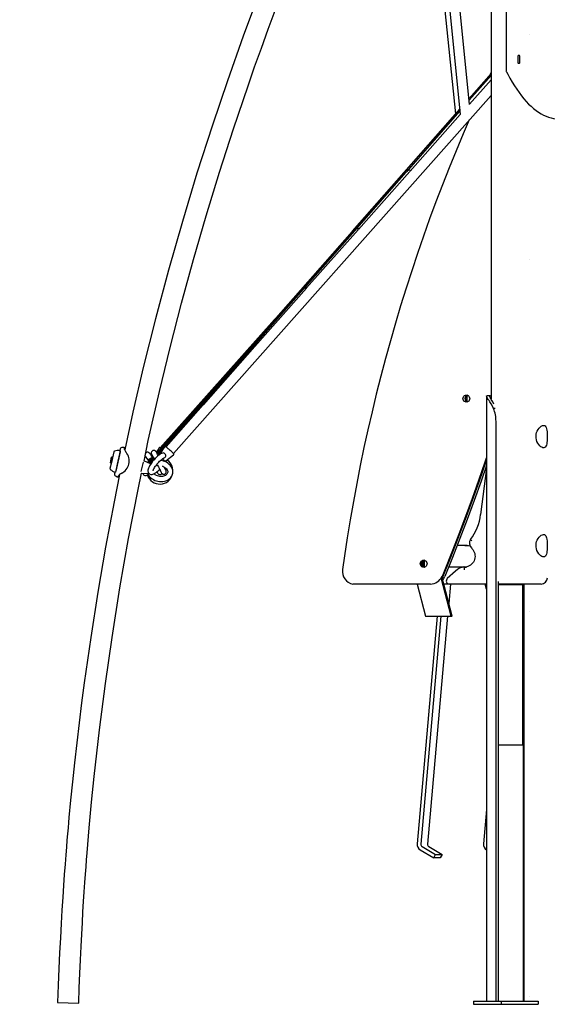
# Model space of a CAD drawing. Extents: x -7827 to 35425, y -1603 to 21833.
# Drawn here: x 4079 to 4902, y -1567 to -32 of the extents above; entities that cross this region are included whole.
import ezdxf

# ---------------------------------------------------------------- set-up
doc = ezdxf.new("R2010")
doc.units = 0
doc.header["$LTSCALE"] = 200
doc.linetypes.add('DOT', pattern=[6.35, 0, -6.35])

msp = doc.modelspace()

# ---------------------------------------------------------------- linework, layer by layer
at = {"color": 7, "linetype": 'Continuous'}
for p, q in [((4813.9, 897.8), (4813.9, -623.3)), ((4695.8, 431.3), (4758.5, -178.7)), ((4704.2, 433.1), (4766, -180)), ((4780.5, -164.2), (4720.2, 434.7)), ((4837.7, 211), (4837.7, -111.6)), ((4855.8, -90), (4855.8, -98)), ((4858.4, -88), (4856.4, -88)), ((4858.9, -98), (4858.9, -90)), ((4856.4, -100), (4858.4, -100)), ((4813.9, -115.8), (4779.6, -154.8)), ((4813.9, -115.9), (4779.6, -154.9)), ((4813.9, -119), (4779.9, -157.7)), ((4813.9, -114.2), (4812.2, -117.8)), ((4813.9, -126), (4780.5, -163.7)), ((4318.6, -708.5), (4813.9, -150.1)), ((4765.1, -171.2), (4677.8, -270.4)), ((4765.2, -171.4), (4678.2, -270.5)), ((4761.7, -178.3), (4681.4, -269.6)), ((4766, -180), (4687.8, -268.2)), ((4765.4, -174.1), (4761.9, -178.1)), ((4763.6, -176.1), (4763.4, -176.2)), ((4677.7, -270.5), (4597.2, -361.9)), ((4678.2, -270.5), (4597.8, -362.2)), ((4681.3, -269.8), (4601, -361.1)), ((4687.4, -268.6), (4607, -359.2)), ((4683, -267.8), (4682.5, -268)), ((4689.3, -266.4), (4685.9, -267.1)), ((4597.1, -362), (4516.6, -453.5)), ((4597.7, -362.2), (4517.3, -453.9)), ((4600.8, -361.3), (4520.6, -452.6)), ((4606.7, -359.6), (4526.2, -450.3)), ((4602.4, -359.5), (4601.5, -359.8)), ((4608.3, -357.7), (4604.8, -358.8)), ((4516.6, -453.5), (4436, -545)), ((4517.2, -453.9), (4436.9, -545.5)), ((4520.4, -452.8), (4440.1, -544.1)), ((4526, -450.6), (4445.4, -541.4)), ((4521.8, -451.2), (4520.6, -451.6)), ((4527.3, -449), (4523.7, -450.5)), ((4476, -499.6), (4298.1, -699.7)), ((4436, -545), (4355.5, -636.5)), ((4436.8, -545.6), (4356.4, -637.2)), ((4440, -544.3), (4359.7, -635.6)), ((4445.2, -541.6), (4364.7, -632.5)), ((4436.7, -543.9), (4435.7, -545.4)), ((4441.3, -542.8), (4439.8, -543.5)), ((4446.3, -540.4), (4442.6, -542.3)), ((4776.3, -619.2), (4776.3, -626.2)), ((4807, -619), (4807, -1562)), ((4355.4, -636.5), (4292.7, -707.7)), ((4356.3, -637.3), (4293.5, -709)), ((4359.6, -635.8), (4305.4, -697.4)), ((4364.5, -632.6), (4306.7, -697.8)), ((4354.9, -636.6), (4354.5, -637.6)), ((4360.7, -634.5), (4359, -635.3)), ((4365.3, -631.7), (4361.4, -634.2)), ((4820.6, -638.2), (4817.8, -638.2)), ((4821.6, -658.2), (4821.6, -1562)), ((4225.4, -705.8), (4221.8, -722.1)), ((4235.3, -705.7), (4228.5, -735.9)), ((4235.5, -704.2), (4230.8, -725.1)), ((4296.2, -699.6), (4292, -706.4)), ((4303.6, -699.4), (4294.1, -710.2)), ((4304.6, -697.9), (4297.1, -710)), ((4220.3, -722.8), (4222.2, -714.2)), ((4223.3, -713.8), (4221.1, -723.6)), ((4223.3, -713.8), (4222.2, -714.2)), ((4223.6, -713.9), (4223.3, -713.8)), ((4281.6, -723.8), (4273.3, -720.4)), ((4286.9, -714.4), (4283.6, -718.1)), ((4287.5, -715.7), (4286.3, -717.1)), ((4299, -719.2), (4298.8, -718.8)), ((4303.6, -715.4), (4303.7, -715.4)), ((4306.9, -720), (4318.9, -710.5)), ((4221.8, -722.1), (4219.6, -731.7)), ((4220.3, -722.8), (4221.1, -723.6)), ((4221.1, -723.6), (4221.4, -723.6)), ((4230.8, -725.1), (4228.1, -737.4)), ((4268.5, -736.5), (4271.7, -721.9)), ((4279.1, -722), (4278.6, -722.6)), ((4291.4, -727.5), (4290.3, -728.5)), ((4807, -731), (4797.7, -803.4)), ((4226.6, -740.3), (4226.6, -740.3)), ((4234.6, -741.1), (4233.2, -742.5)), ((4269.1, -739), (4280.4, -739.5)), ((4776.3, -851.8), (4761.3, -851.8)), ((4709.7, -876.6), (4709.7, -883.6)), ((4747.9, -885.2), (4775.7, -885.2)), ((4774.5, -885.4), (4773.2, -885.2)), ((4751.6, -962), (4736.1, -902.3)), ((4753.1, -962), (4737.1, -900.2)), ((4737.4, -899.6), (4737.9, -899.6)), ((4738.8, -899.9), (4737.6, -902.3)), ((4758.4, -891.6), (4745.7, -903.3)), ((4719, -912), (4601.5, -912)), ((4698.6, -912), (4711.6, -962)), ((4719.5, -912), (4719, -912)), ((4749, -912), (4740.2, -912)), ((4740.3, -912), (4740.3, -912.5)), ((4750.7, -912), (4748, -942.3)), ((4807, -912), (4749, -912)), ((4807, -919.8), (4805, -912)), ((4825.1, -907.9), (4825.1, -1562)), ((4840.9, -912), (4825.1, -912)), ((4825.1, -912.3), (4841.8, -912.3)), ((4891.9, -912), (4840.9, -912)), ((4841.8, -912.3), (4845.9, -912.3)), ((4845.9, -912.3), (4862.9, -912.3)), ((4862.9, -912.3), (4863.3, -912.3)), ((4863.3, -1162.3), (4863.3, -912.3)), ((4864.4, -1562), (4864.4, -912)), ((4865.7, -1562), (4865.7, -912)), ((4730.1, -962), (4698.8, -1316.7)), ((4735.9, -962), (4704.5, -1317.2)), ((4711.6, -962), (4751.6, -962)), ((4746.3, -962), (4714.9, -1317.2)), ((4751.6, -962), (4753.1, -962)), ((4825.1, -1162.3), (4841.8, -1162.3)), ((4841.8, -1162.3), (4845.9, -1162.3)), ((4845.9, -1162.3), (4862.9, -1162.3)), ((4862.9, -1162.3), (4863.3, -1162.3)), ((4807, -1263.5), (4802.3, -1316.7)), ((4703.6, -1326.3), (4724.5, -1338.8)), ((4706.5, -1321.1), (4727.4, -1333.6)), ((4716.8, -1321.1), (4737.7, -1333.6)), ((4724.5, -1338.8), (4727.4, -1333.6)), ((4727.4, -1333.6), (4737.7, -1333.6)), ((4737.7, -1333.6), (4734.8, -1338.8)), ((4734.8, -1338.8), (4724.5, -1338.8)), ((4137.9, -1564), (4170.9, -1565)), ((4786.7, -1562), (4786.7, -1567)), ((4786.7, -1562), (4830, -1562)), ((4830, -1562), (4830, -1567)), ((4830, -1562), (4887.5, -1562)), ((4887.5, -1562), (4887.5, -1567)), ((4786.7, -1567), (4830, -1567)), ((4830, -1567), (4887.5, -1567))]:
    msp.add_line(p, q, dxfattribs=at)
at = {"linetype": 'DOT'}
for p, q in [((-7826.6, -55.3), (9923.4, -55.3)), ((-7826.6, -405.3), (9923.4, -405.3)), ((-7826.6, -955.3), (9923.4, -955.3)), ((-7826.6, -1555.3), (9923.4, -1555.3))]:
    msp.add_line(p, q, dxfattribs=at)
at = {"color": 7, "linetype": 'Continuous'}
for points in [[(4452.8, 10.9), (4427.3, -57.9), (4402.7, -127.1), (4379.3, -196.6), (4355.3, -271.5), (4332.5, -346.7), (4311, -422.3), (4290.7, -498.2), (4271.6, -574.5), (4255.4, -644.1), (4242.6, -702.6)], [(4272.7, -720.3), (4279.4, -688), (4296.7, -611.9), (4313.4, -542.9), (4331.2, -474.2), (4349.9, -405.8), (4369.7, -337.6), (4390.4, -269.8), (4412.2, -202.2), (4434.9, -135), (4445.2, -105.5), (4455.7, -76.2), (4466.4, -46.8), (4477.2, -17.9)], [(4838.2, -113.4), (4840, -116.8), (4843.4, -123.2), (4846.9, -129.2), (4850.5, -135), (4854.1, -140.5), (4857.7, -145.7), (4861.4, -150.6), (4865.1, -155.2), (4868.8, -159.5), (4872.6, -163.5), (4876.4, -167.1), (4880.2, -170.5), (4884.1, -173.6), (4888, -176.3), (4891.9, -178.7), (4895.8, -180.8), (4899.8, -182.6), (4903.7, -184.1), (4907.7, -185.2), (4911.6, -186), (4915.4, -186.4)], [(4780.1, -188.2), (4770.6, -210.2), (4759.5, -236.4), (4748.8, -262.8), (4738.3, -289.3), (4728.1, -315.9), (4718.2, -342.7), (4708.6, -369.5), (4699.2, -396.5), (4690.2, -423.5), (4681.4, -450.7), (4672.9, -477.9), (4664.8, -505.3), (4656.9, -532.7), (4649.3, -560.3), (4642, -587.9), (4635, -615.6), (4628.3, -643.3), (4621.8, -671.2), (4615.7, -699.1), (4609.9, -727.1), (4604.4, -755.2), (4599.2, -783.3), (4594.2, -811.5), (4589.6, -839.7), (4585.3, -868), (4582.3, -889.2)], [(4776.4, -618.8), (4776.4, -618.8), (4776.3, -619.2)], [(4776.3, -626.2), (4776.4, -626.6), (4776.4, -626.7)], [(4817.8, -638.2), (4816, -634.5), (4814.1, -631), (4812.2, -627.9), (4810.9, -625.9), (4809.7, -624.1), (4808.7, -622.5), (4807.8, -621.1), (4807.3, -620), (4807, -619.2), (4807.1, -618.6), (4807.4, -618.3), (4807.7, -618.2), (4807.9, -618.2)], [(4812.8, -618.2), (4807.9, -618.2)], [(4818.2, -631.2), (4816.5, -627.9), (4814.3, -624.1), (4813.4, -622.5), (4812.7, -621.1), (4812.2, -620), (4812, -619.2), (4812, -618.6), (4812.4, -618.3), (4812.6, -618.2), (4813, -618.2), (4813.4, -618.3), (4813.8, -618.4), (4813.9, -618.5)], [(4241.8, -699), (4240.9, -698.9), (4239.2, -698.8)], [(4243.3, -699.3), (4242.4, -699.3), (4241.9, -699.2)], [(4294.9, -711.6), (4294.7, -711.3), (4293.9, -709.8), (4293.2, -708.4), (4292.5, -707.3), (4292, -706.4), (4291.6, -705.8), (4291.4, -705.4), (4291.2, -705.2), (4291, -704.9), (4290.7, -704.6), (4290.1, -704.2), (4289.5, -703.8), (4288.6, -703.6), (4287.6, -703.6), (4286.6, -703.8), (4285.7, -704.3), (4284.9, -705), (4284.4, -705.8), (4284.1, -706.6), (4284, -707.3), (4284, -707.9), (4284.1, -708.4), (4284.1, -708.7), (4284.2, -709), (4284.3, -709.2), (4284.5, -709.6), (4284.8, -710.3), (4285.3, -711.2), (4285.8, -712.4), (4286.5, -713.8), (4287.4, -715.3), (4288.2, -717.1), (4288.7, -718)], [(4298.2, -699.6), (4297.9, -699.4), (4297.6, -699.3), (4297.4, -699.2), (4297.1, -699.1), (4296.8, -699.2), (4296.4, -699.3), (4296.2, -699.6), (4296.2, -699.7)], [(4311.2, -701.4), (4310.6, -700.9), (4309.4, -699.9), (4308.4, -699.1), (4307.5, -698.4), (4306.7, -697.9), (4306.1, -697.5), (4305.7, -697.4), (4305.3, -697.4), (4304.9, -697.5), (4304.6, -697.8), (4304.6, -697.9)], [(4318.8, -710.5), (4319.1, -710.3), (4319.2, -709.9), (4319.2, -709.6), (4319.2, -709.3), (4319.1, -709.1), (4318.9, -708.8), (4318.4, -708.2), (4317.8, -707.5), (4316.9, -706.6), (4315.9, -705.6), (4314.8, -704.6), (4313.6, -703.5), (4312.3, -702.4), (4311.2, -701.4)], [(4286.3, -714.5), (4285.8, -713.8), (4284.7, -712.4), (4283.7, -711.1), (4282.9, -710), (4282.2, -709.1), (4281.7, -708.4), (4281.2, -707.8), (4280.9, -707.6), (4280.6, -707.3), (4280.1, -707), (4279.5, -706.7), (4278.7, -706.5), (4277.8, -706.5), (4276.8, -706.7), (4275.8, -707.2), (4275.3, -707.6)], [(4275.3, -713.3), (4275.3, -713.2), (4275.4, -713.3), (4275.6, -713.6), (4276, -714.2), (4276.6, -715), (4277.4, -716), (4278.4, -717.3), (4279.5, -718.7), (4279.9, -719.3)], [(4278.1, -739.4), (4278.9, -741), (4280.1, -742.9), (4281.5, -744.7), (4283.2, -746.4), (4285.2, -747.8), (4287.3, -749.1), (4289.6, -750.2), (4292, -751.1), (4294.5, -751.7), (4297, -752.1), (4299.5, -752.2), (4302.1, -752), (4304.5, -751.6), (4306.9, -750.9), (4309.1, -750), (4311.1, -748.9), (4312.9, -747.5), (4314.4, -745.9), (4315.7, -744.1), (4316.7, -742.3), (4317.3, -740.3), (4317.6, -738.3), (4317.7, -736.2), (4317.4, -734.2), (4316.8, -732.1), (4315.9, -730.2), (4314.7, -728.3), (4313.3, -726.5), (4311.6, -724.8), (4309.7, -723.3), (4307.6, -722), (4305.3, -720.9), (4302.9, -720.1), (4300.4, -719.4), (4298.5, -719.1)], [(4301.9, -707.6), (4301.5, -707.7), (4300.1, -708.3), (4298.4, -709.1), (4296.7, -710.3), (4295, -711.6), (4293.3, -713), (4291.6, -714.6), (4289.9, -716.3), (4288.3, -718.1), (4286.7, -720), (4285.2, -721.8), (4283.9, -723.7), (4282.6, -725.6), (4281.5, -727.5), (4280.5, -729.3), (4279.7, -731.1), (4279.1, -732.8), (4278.8, -734.5), (4278.8, -735.8), (4279, -737), (4279.4, -738.1), (4280, -739.1), (4281, -740), (4282, -740.7), (4283.2, -741), (4284.3, -741.1), (4285.4, -741), (4286.7, -740.6), (4288.1, -740), (4289.8, -739.1), (4291.6, -737.9), (4293.3, -736.6), (4295, -735.1), (4296.6, -733.5), (4297.2, -732.9)], [(4284.8, -710), (4284.8, -710), (4284.8, -710), (4285, -710.3), (4285.4, -710.9), (4285.9, -711.8), (4286.5, -712.9), (4287.2, -714.3), (4288.1, -715.8), (4289, -717.5)], [(4286.8, -735.4), (4286.8, -735.4), (4286.8, -735.1), (4287, -734.6), (4287.3, -733.8), (4287.7, -732.7), (4288.4, -731.5), (4289.3, -730.1), (4290.3, -728.5), (4291.5, -726.9), (4292.7, -725.2), (4294.1, -723.6), (4295.6, -722), (4297, -720.5), (4298.4, -719.2), (4299.8, -718), (4301, -717), (4302.1, -716.3), (4303, -715.7), (4303.5, -715.5), (4303.6, -715.4)], [(4303.7, -715.4), (4304.1, -715.2), (4305.4, -714.4), (4306.1, -713.5), (4306.5, -712.3), (4306.5, -710.9), (4306, -709.7), (4305.2, -708.7), (4304.1, -707.9), (4302.9, -707.5), (4301.9, -707.6)], [(4303, -718), (4303.2, -718.3), (4304.1, -719), (4304.9, -719.5), (4305.5, -719.9), (4305.8, -720.1), (4306, -720.2), (4306.3, -720.2), (4306.7, -720.1), (4306.9, -720)], [(4306.2, -721.4), (4306.6, -720.6), (4307, -720)], [(4738.1, -899.4), (4742.2, -889.4), (4753.4, -861.7), (4764.2, -833.8), (4774.8, -805.9), (4785.1, -777.8), (4795.1, -749.7), (4804.8, -721.4), (4807, -714.9)], [(4807, -717.7), (4805.7, -721.4), (4795.4, -751.5), (4784.7, -781.4), (4773.7, -811.2), (4762.4, -840.9), (4750.8, -870.5), (4738.8, -899.9)], [(4300.8, -727.8), (4302.1, -728.3), (4303.8, -729.1), (4305.4, -730.1), (4306.7, -731.2), (4307.8, -732.4), (4308.7, -733.6), (4309.3, -734.9), (4309.6, -736.1), (4309.7, -737.3), (4309.5, -738.5), (4309, -739.7), (4308.4, -740.7), (4307.5, -741.6), (4306.2, -742.5), (4304.8, -743.2), (4303.2, -743.7), (4301.4, -744), (4299.5, -744.2), (4297.6, -744.1), (4295.7, -743.8), (4293.8, -743.2), (4292, -742.5), (4290.3, -741.6), (4288.8, -740.6), (4288.2, -740)], [(4294.2, -727.1), (4294.3, -727.3), (4295.3, -729.2), (4296.2, -731.1), (4297.1, -732.7), (4297.9, -734.2), (4298.5, -735.5), (4299.1, -736.6), (4299.5, -737.4), (4299.7, -737.8), (4299.7, -738), (4299.7, -738)], [(4296.9, -733.2), (4297.2, -733.9), (4298, -735.3), (4298.7, -736.5), (4299.3, -737.5), (4299.7, -738.2), (4300.1, -738.9), (4300.3, -739.2), (4300.6, -739.5), (4301, -739.8), (4301.6, -740.2), (4302.3, -740.5), (4303.2, -740.7), (4304.2, -740.6), (4305.2, -740.3), (4306.2, -739.6), (4306.8, -738.9), (4307.2, -738.1), (4307.5, -737.4), (4307.5, -736.7), (4307.5, -736.1), (4307.4, -735.7), (4307.3, -735.4), (4307.2, -735.2), (4307.1, -734.9), (4306.9, -734.4), (4306.5, -733.6), (4306, -732.7), (4305.4, -731.4), (4304.7, -730), (4304.4, -729.5)], [(4807, -726.9), (4798.5, -751.5), (4787.8, -781.4), (4776.8, -811.2), (4765.5, -840.9), (4753.9, -870.5), (4741.9, -899.9)], [(4234.7, -740.9), (4225.9, -783.9), (4212.7, -854.2), (4200.6, -924.6), (4189.5, -995.2), (4179.4, -1066), (4175.3, -1097.2), (4171.4, -1128.4), (4167.7, -1159.6), (4164.2, -1190.5), (4161, -1220.2), (4158.2, -1248.6), (4155.6, -1275.8), (4154.9, -1283.5), (4154.2, -1291.9), (4153.4, -1301.2), (4152.5, -1311.3), (4151.6, -1322.2), (4150.7, -1333.9), (4149.5, -1348.7), (4148.3, -1364.8), (4147.1, -1381.9), (4145.9, -1400.2), (4144.6, -1420.1), (4143.4, -1441.1), (4142.2, -1463.3), (4141, -1486.7), (4139.9, -1511.3), (4138.9, -1537.1), (4137.9, -1564)], [(4170.9, -1565), (4171.7, -1541.4), (4172.6, -1518.9), (4173.5, -1497.5), (4174.5, -1477.1), (4175.5, -1457.9), (4176.5, -1439.8), (4177.5, -1422.9), (4178.5, -1407), (4179.5, -1391.6), (4180.5, -1377.3), (4181.4, -1364.3), (4182.3, -1352.5), (4183.1, -1341.7), (4184, -1330.9), (4187.3, -1291.9), (4190.9, -1252.1), (4195, -1211.7), (4203.2, -1139.3), (4212.4, -1067), (4222.8, -995), (4235.1, -917.9), (4248.6, -841), (4263.4, -764.4), (4268.8, -738.9)], [(4229.1, -743.9), (4230.7, -744.5), (4231.5, -744.9)], [(4233.2, -742.5), (4232.3, -743.9), (4231.6, -744.8)], [(4231.7, -744.7), (4232.1, -744.9), (4233, -745.2)], [(4233.1, -745.1), (4233.1, -745.1), (4233.5, -744.5), (4234.1, -743.8)], [(4270.6, -739.1), (4270.8, -739.6), (4271.3, -740.6), (4272.1, -741.5), (4273.1, -742.1), (4274.2, -742.5), (4275.2, -742.6), (4276.3, -742.6), (4277.3, -742.3), (4278.5, -741.9), (4279.2, -741.5)], [(4292.5, -737.2), (4293.1, -737.9), (4293.7, -738.7), (4294.2, -739.3), (4294.5, -739.6), (4294.7, -739.9), (4295, -740.2), (4295.4, -740.4), (4296, -740.7), (4296.7, -741), (4297.6, -741.1), (4298.6, -740.9), (4299.6, -740.5), (4300.4, -739.9), (4300.7, -739.5)], [(4773.2, -851.8), (4773.9, -851.7), (4775.5, -851.5)], [(4783.3, -855.6), (4784.1, -856.4), (4785.6, -858.1), (4786.8, -860), (4787.8, -862.1), (4788.5, -864.3), (4788.9, -866.6), (4789, -868.9), (4788.8, -871.2), (4788.3, -873.4), (4787.5, -875.6), (4786.4, -877.6), (4785.1, -879.5), (4783.6, -881.1), (4781.9, -882.5), (4780, -883.7), (4777.9, -884.6), (4776.1, -885.1)], [(4776.3, -851.8), (4778.2, -851.9), (4778.6, -852)], [(4709.8, -876.2), (4709.8, -876.3), (4709.7, -876.6)], [(4709.7, -883.6), (4709.8, -884), (4709.8, -884.1)], [(4773.7, -885.5), (4773.3, -885.4), (4771.7, -885.2)], [(4772.7, -885.5), (4772.3, -885.8), (4772.1, -886.7), (4771.9, -888), (4771.9, -889.5)], [(4772.7, -885.5), (4775.2, -885.3), (4776.2, -885.1)], [(4737.4, -899.6), (4737.3, -899.9)], [(4738.1, -899.4), (4738.1, -899.4), (4737.9, -899.6)], [(4601.5, -912), (4598.8, -911.8), (4598.6, -911.8)]]:
    msp.add_lwpolyline(points, dxfattribs=at)
for points in [[(4770.1, -622.7), (4770.3, -621.3), (4770.8, -620), (4771.7, -618.8), (4772.8, -618), (4774.1, -617.4), (4775.4, -617.2), (4776.8, -617.4), (4778.1, -618), (4779.2, -618.8), (4780, -620), (4780.6, -621.3), (4780.8, -622.7), (4780.6, -624.1), (4780, -625.5), (4779.2, -626.6), (4778.1, -627.5), (4776.8, -628), (4775.4, -628.2), (4774.1, -628), (4772.8, -627.5), (4771.7, -626.6), (4770.8, -625.5), (4770.3, -624.1)], [(4896, -664.5), (4897.3, -664.7), (4898.5, -665.4), (4899.4, -666.5), (4900.1, -668), (4900.7, -669.9), (4901.1, -672.1), (4901.4, -674.8), (4901.5, -677.6), (4901.6, -680.5), (4901.6, -683.4), (4901.5, -686.1), (4901.4, -688.7), (4901.2, -691.2), (4900.9, -693.4), (4900.3, -695.4), (4899.6, -697.1), (4898.7, -698.4), (4897.5, -699.2), (4896.1, -699.5), (4894.7, -699.3), (4893.1, -698.7), (4891.5, -697.7), (4889.9, -696.3), (4888.3, -694.5), (4886.9, -692.3), (4885.6, -689.7), (4884.7, -686.9), (4884.2, -683.9), (4884.1, -681.1), (4884.4, -678.3), (4885.1, -675.7), (4886.1, -673.3), (4887.3, -671), (4888.8, -668.9), (4890.5, -667.1), (4892.3, -665.8), (4894, -664.9), (4895.6, -664.5)], [(4896, -834.5), (4897.3, -834.7), (4898.5, -835.4), (4899.4, -836.5), (4900.1, -838), (4900.7, -839.9), (4901.1, -842.1), (4901.4, -844.8), (4901.5, -847.6), (4901.6, -850.5), (4901.6, -853.4), (4901.5, -856.1), (4901.4, -858.7), (4901.2, -861.2), (4900.9, -863.4), (4900.3, -865.4), (4899.6, -867.1), (4898.7, -868.4), (4897.5, -869.2), (4896.1, -869.5), (4894.7, -869.3), (4893.1, -868.7), (4891.5, -867.7), (4889.9, -866.3), (4888.3, -864.5), (4886.9, -862.3), (4885.6, -859.7), (4884.7, -856.9), (4884.2, -853.9), (4884.1, -851.1), (4884.4, -848.3), (4885.1, -845.7), (4886.1, -843.3), (4887.3, -841), (4888.8, -838.9), (4890.5, -837.1), (4892.3, -835.8), (4894, -834.9), (4895.6, -834.5)], [(4703.5, -880.1), (4703.7, -878.7), (4704.2, -877.4), (4705.1, -876.3), (4706.2, -875.4), (4707.4, -874.8), (4708.8, -874.6), (4710.2, -874.8), (4711.5, -875.4), (4712.6, -876.3), (4713.4, -877.4), (4713.9, -878.7), (4714.1, -880.1), (4713.9, -881.6), (4713.4, -882.9), (4712.6, -884), (4711.5, -884.9), (4710.2, -885.5), (4708.8, -885.6), (4707.4, -885.5), (4706.2, -884.9), (4705.1, -884), (4704.2, -882.9), (4703.7, -881.6)]]:
    msp.add_lwpolyline(points, close=True, dxfattribs=at)
for centre, radius, start, end in [((4858.2, -89.6), 2.37, 139.6093, 191.3691), ((4856.6, -89.6), 2.37, 348.6309, 40.3907), ((4858.2, -98.5), 2.37, 168.6309, 220.3907), ((4856.6, -98.5), 2.37, 319.6093, 11.3691), ((4841.7, -111.6), 4, 180, 207.3269), ((4778.7, -622.7), 5.47, 108.2145, 180.6713), ((4778.7, -622.8), 5.48, 179.426, 251.6881), ((4779, -622.7), 5.55, 109.9745, 250.0255), ((4780.3, -622.7), 5.57, 117.4383, 242.5617), ((4768.4, -657.9), 53.3, 359.7096, 21.7069), ((4226.9, -706.1), 1.5, 108.4288, 166.4358), ((4231.8, -720.8), 17, 77.3557, 108.4287), ((4236.8, -701.7), 1.5, 152.9671, 193.4659), ((4229, -703.7), 6.54, 355.6379, 14.7602), ((4229.2, -703.8), 6.33, 343.925, 9.7554), ((4239, -702.8), 4, 87.1808, 152.7053), ((4218.1, -705.2), 24.5, 7.8036, 14.3059), ((4251.3, -700.2), 9.11, 190.2183, 222.2914), ((4303.8, -695.3), 7.37, 214.2808, 228.1641), ((4301.1, -698.2), 3.33, 207.8671, 229.6334), ((4228.7, -720.1), 21, 294.0008, 40.7107), ((4272.9, -721.3), 1, 67.3557, 114.3104), ((4337.5, -674.7), 73.3, 210.5829, 217.883), ((4288.3, -723.7), 9.54, 126.218, 173.9757), ((4288.3, -723.7), 8, 112.917, 177.149), ((4291.5, -734), 14.2, 112.9162, 137.1009), ((4289.3, -723.3), 7.66, 137.7146, 183.5274), ((4289.6, -723.4), 8, 138.6647, 183.1483), ((4288.3, -723.7), 9.54, 98.7499, 126.2168), ((4291.8, -722.9), 8, 133.5277, 173.357), ((4290.9, -722.5), 7.04, 131.0517, 177.0473), ((4295.3, -722.2), 9.54, 141.9468, 171.5415), ((4281.6, -741.3), 31.6, 47.9344, 51.1032), ((4254.7, -768.7), 70.8, 46.1236, 47.885), ((4297.7, -735.5), 20.2, 347.7725, 56.9214), ((4221.1, -732), 1.5, 168.2756, 226.2827), ((4231.8, -720.8), 17, 226.2828, 257.3557), ((4221.5, -734.8), 7.09, 320.4292, 348.5329), ((4294.8, -739.6), 12.6, 89.8213, 107.814), ((4228.1, -740.3), 1.5, 141.2455, 181.7443), ((4230.6, -740.2), 4, 182.1452, 247.4713), ((4185.3, -709.8), 58, 322.9479, 325.7722), ((4240.9, -747.8), 9.29, 113.0692, 144.862), ((4269.2, -738), 1, 238.434, 267.3557), ((4297.4, -735.5), 20.5, 198.5472, 345.3258), ((4255.7, -763.6), 45.7, 32.7507, 35.6901), ((4716.5, -793.1), 81.9, 322.8903, 352.7524), ((4790.2, -848.1), 10.1, 143.9559, 227.6914), ((4786.6, -840.1), 5.15, 204.7222, 240.5894), ((4774.8, -867.4), 15.9, 65.8406, 101.1296), ((4710.5, -880.1), 5.43, 99.4874, 180.8764), ((4712.4, -880.1), 5.55, 109.9745, 250.0255), ((4601.9, -892.2), 19.9, 171.3232, 260.4387), ((4710.5, -880.2), 5.43, 179.1236, 260.5126), ((4712.3, -880.1), 6.65, 135.5577, 224.4423), ((4713.7, -880.1), 5.57, 117.4383, 242.5617), ((4774.2, -908.7), 23.3, 93.8078, 132.6887), ((4772.9, -873), 12.5, 267.7632, 284.6103), ((4719.3, -892.7), 19.3, 270.5128, 338.1843), ((4723.4, -892.2), 20.1, 318.8232, 337.6294), ((4749.1, -907), 5, 132.4598, 269.658), ((4891.9, -902), 10, 270, 0), ((4708.8, -1317.6), 10.1, 174.5784, 238.5904), ((4708.6, -1317.6), 4.04, 174.5784, 238.5904), ((4718.9, -1317.6), 4.04, 174.5784, 238.5904), ((4812.3, -1317.6), 10.1, 174.5784, 238.5904)]:
    msp.add_arc(centre, radius, start, end, dxfattribs=at)
msp.add_ellipse((4764.3, -184.2), major_axis=(7.82, 1.67), ratio=0.999958, start_param=2.179802, end_param=2.204489, dxfattribs=at)

doc.saveas('drawing.dxf')
